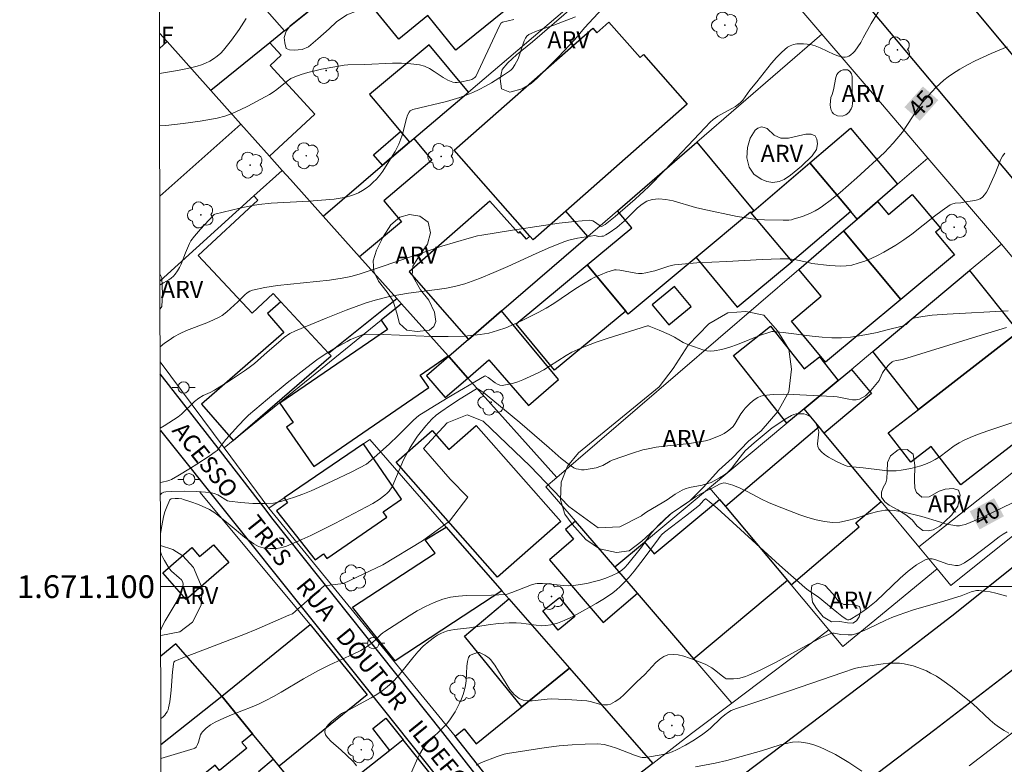
# Model space of a CAD drawing. Units: metres. Extents: x 277809 to 278325, y 1671007 to 1671574.
# Drawn here: x 277814 to 277900, y 1671084 to 1671150 of the extents above; entities that cross this region are included whole.
import ezdxf
from ezdxf.enums import TextEntityAlignment as Align

# ---------------------------------------------------------------- set-up
doc = ezdxf.new("R2010")
doc.units = ezdxf.units.M
doc.header["$MEASUREMENT"] = 0
for name, color, linetype, lineweight in [('Articulação', 7, 'Continuous', 18), ('Edificacoes', 7, 'Continuous', 30), ('Malha_Coordenadas', 7, 'Continuous', 15), ('Muro_Grade', 8, 'Continuous', 20), ('Pavimentacao_Asfaltica_Mfio', 10, 'Continuous', 30), ('Pavimentacao_Nao_Asfaltica_Mfio', 10, 'Continuous', 30), ('Poste', 7, 'Continuous', 9), ('Topon_Curvas_Mestras_Masc', 255, 'Continuous', 9), ('Topon_de_Vias', 7, 'Continuous', 9), ('Topon_Fundacao_Const_Ruinas', 7, 'Continuous', 9)]:
    doc.layers.add(name, color=color, linetype=linetype, lineweight=lineweight)
for name, color, linetype, lineweight, true_color in [('Arvores_Isoladas', 7, 'Continuous', 18, 0x00ff33), ('Curvas_Intermediarias', 7, 'Continuous', 9, 0x783c14), ('Curvas_Mestras', 7, 'Continuous', 20, 0x783c14), ('Topon_Curvas_Mestras', 7, 'Continuous', 9, 0x783c14), ('Topon_Vegetacao', 7, 'Continuous', 9, 0x00ff33), ('Vegetacao', 7, 'Orla8', 9, 0x00ff33)]:
    doc.layers.add(name, color=color, linetype=linetype, lineweight=lineweight, true_color=true_color)
doc.styles.add('Arial', font='arial.ttf', dxfattribs={"height": 1.5})
doc.styles.get("Standard").update_dxf_attribs({"font": 'arial.ttf'})
doc.linetypes.add('Orla8', pattern='A,6,-0.5,["V",Standard,S=1,R=0,X=-0.5,Y=-1],-0.5,6,-0.5,["V",Standard,S=1,R=0,X=-0.5,Y=-1],-0.5', length=14)

# ---------------------------------------------------------------- blocks, each defined once
blk = doc.blocks.new('Arvore')
at = {"layer": 'Arvores_Isoladas'}
blk.add_lwpolyline([(-0.718, 0.493, 0.872324), (-0.722, -0.551, 0.862983), (0.284, -0.827, 0.900105), (0.89, 0.029, 0.863155), (0.262, 0.861, 0.882486)], format="xyb", close=True, dxfattribs=at)
blk.add_circle((0, 0), 0.0286, dxfattribs=at)
blk = doc.blocks.new('Poste')
at = {"layer": 'Poste'}
for points in [[(-0.5, 0), (-1, 0)], [(0.5, 0), (1, 0)]]:
    blk.add_lwpolyline(points, dxfattribs=at)
blk.add_lwpolyline([(0, 0.5, 1), (0, -0.5, 1)], format="xyb", close=True, dxfattribs=at)

msp = doc.modelspace()

# ---------------------------------------------------------------- linework, layer by layer
at = {"layer": 'Articulação', "flags": 128}
msp.add_lwpolyline([(277824.943, 1671566.959), (278307.01, 1671567.919), (278308.101, 1671013.65), (277826.058, 1671012.691), (277824.943, 1671566.959)], close=True, dxfattribs=at)
at = {"layer": 'Curvas_Intermediarias', "flags": 128}
for points, elevation in [([(277825.84, 1671121.045), (277825.841, 1671121.046), (277826.221, 1671121.366), (277826.621, 1671121.656), (277827.032, 1671121.927), (277827.582, 1671122.227), (277828.152, 1671122.487), (277829.933, 1671123.177), (277830.513, 1671123.417), (277831.083, 1671123.687), (277831.293, 1671123.817), (277831.703, 1671124.137), (277832.674, 1671125.008), (277833.274, 1671125.628), (277833.484, 1671125.808), (277833.704, 1671125.948), (277833.954, 1671126.038), (277835.045, 1671126.268), (277836.155, 1671126.438), (277837.286, 1671126.568), (277839.567, 1671126.789), (277840.697, 1671126.919), (277841.817, 1671127.079), (277842.578, 1671127.239), (277843.318, 1671127.449), (277845.249, 1671128.069), (277850.561, 1671129.89), (277852.972, 1671130.6), (277853.702, 1671130.79), (277854.072, 1671130.86), (277856.783, 1671131.31), (277859.504, 1671131.72), (277860.865, 1671131.901), (277862.216, 1671132.051), (277863.566, 1671132.171), (277863.706, 1671132.161), (277863.846, 1671132.111), (277863.986, 1671132.031), (277864.376, 1671131.73), (277864.516, 1671131.65), (277864.596, 1671131.63), (277864.656, 1671131.64), (277864.917, 1671131.8), (277865.807, 1671132.511), (277867.548, 1671134.021), (277868.338, 1671134.742), (277868.728, 1671135.112), (277870.169, 1671136.572), (277873.7, 1671140.304), (277874.15, 1671140.794), (277874.39, 1671141.024), (277874.811, 1671141.314), (277876.051, 1671141.975), (277876.351, 1671142.155), (277876.631, 1671142.355), (277876.821, 1671142.525), (277876.991, 1671142.725), (277877.632, 1671143.585), (277878.232, 1671144.315), (277879.522, 1671145.956), (277879.963, 1671146.466), (277880.433, 1671146.936), (277880.933, 1671147.357), (277881.173, 1671147.497), (277881.443, 1671147.587), (277881.733, 1671147.647), (277882.033, 1671147.667), (277882.343, 1671147.657), (277882.644, 1671147.637), (277882.934, 1671147.597), (277883.354, 1671147.477), (277883.784, 1671147.317), (277885.035, 1671146.726), (277885.445, 1671146.576), (277885.855, 1671146.476), (277886.005, 1671146.476), (277886.165, 1671146.516), (277886.315, 1671146.576), (277886.465, 1671146.666), (277886.735, 1671146.896), (277886.835, 1671147.016), (277887.105, 1671147.387), (277887.355, 1671147.787), (277887.586, 1671148.187), (277888.266, 1671149.447), (277889.116, 1671150.828)], 46), ([(277833.404, 1671149.888), (277832.774, 1671148.917), (277832.114, 1671147.987), (277831.413, 1671147.107), (277831.153, 1671146.826), (277830.853, 1671146.576), (277830.533, 1671146.346), (277830.193, 1671146.146), (277829.833, 1671145.976), (277829.463, 1671145.826), (277829.092, 1671145.706), (277828.242, 1671145.486), (277827.372, 1671145.316), (277826.481, 1671145.166), (277825.791, 1671145.068)], 49), ([(277856.883, 1671149.808), (277855.903, 1671149.558), (277855.813, 1671149.517), (277855.763, 1671149.467), (277855.443, 1671148.807), (277853.552, 1671144.796), (277853.472, 1671144.696), (277853.202, 1671144.536), (277852.992, 1671144.465), (277852.152, 1671144.285), (277851.931, 1671144.265), (277851.731, 1671144.265), (277851.531, 1671144.305), (277851.111, 1671144.475), (277850.701, 1671144.706), (277849.891, 1671145.236), (277849.481, 1671145.486), (277849.05, 1671145.686), (277848.62, 1671145.816), (277847.84, 1671145.916), (277847.04, 1671145.966), (277846.239, 1671145.966), (277843.798, 1671145.856), (277842.328, 1671145.826), (277842.008, 1671145.796), (277840.017, 1671145.426), (277839.417, 1671145.296), (277838.816, 1671145.146), (277838.226, 1671144.976), (277837.656, 1671144.766), (277837.316, 1671144.606), (277836.996, 1671144.395), (277836.085, 1671143.655), (277835.765, 1671143.415), (277835.435, 1671143.215), (277833.524, 1671142.175), (277832.874, 1671141.854), (277832.214, 1671141.564), (277831.533, 1671141.314), (277830.843, 1671141.134), (277829.363, 1671140.864), (277827.872, 1671140.664), (277826.351, 1671140.504), (277825.801, 1671140.46)], 48), ([(277825.829, 1671126.51), (277826.121, 1671126.668), (277826.591, 1671126.939), (277826.812, 1671127.089), (277827.002, 1671127.259), (277827.172, 1671127.439), (277827.372, 1671127.719), (277827.532, 1671128.009), (277827.682, 1671128.329), (277828.072, 1671129.31), (277828.412, 1671130.12), (277828.532, 1671130.35), (277828.862, 1671130.78), (277829.393, 1671131.4), (277830.493, 1671132.601), (277830.583, 1671132.671), (277830.653, 1671132.701), (277832.844, 1671133.241), (277833.944, 1671133.461), (277834.495, 1671133.551), (277835.595, 1671133.661), (277836.695, 1671133.741), (277838.916, 1671133.851), (277840.017, 1671133.921), (277841.107, 1671134.031), (277842.178, 1671134.201), (277842.548, 1671134.301), (277842.908, 1671134.432), (277843.258, 1671134.592), (277843.598, 1671134.782), (277843.928, 1671135.002), (277844.238, 1671135.232), (277844.529, 1671135.482), (277844.829, 1671135.782), (277845.119, 1671136.122), (277845.389, 1671136.482), (277845.639, 1671136.852), (277846.479, 1671138.203), (277846.799, 1671138.863), (277847.06, 1671139.544), (277847.16, 1671139.844), (277847.46, 1671141.114), (277847.57, 1671141.404), (277847.7, 1671141.674), (277847.79, 1671141.764), (277847.9, 1671141.834), (277848.03, 1671141.884), (277850.991, 1671142.605), (277851.571, 1671142.765), (277852.152, 1671142.945), (277852.722, 1671143.145), (277853.282, 1671143.395), (277853.842, 1671143.655), (277854.402, 1671143.945), (277854.943, 1671144.245), (277856.003, 1671144.896), (277856.503, 1671145.246), (277856.653, 1671145.366), (277856.783, 1671145.496), (277856.993, 1671145.816), (277857.264, 1671146.336), (277857.464, 1671146.856), (277857.704, 1671147.657), (277857.804, 1671147.917), (277857.914, 1671148.157), (277858.044, 1671148.327), (277858.214, 1671148.467), (277858.404, 1671148.577), (277858.804, 1671148.747), (277859.434, 1671148.987), (277860.395, 1671149.307), (277862.316, 1671150.028)], 47), ([(277900.01, 1671138.053), (277899.82, 1671137.803), (277899.67, 1671137.533), (277899.54, 1671137.243), (277899.2, 1671136.332), (277898.56, 1671134.892), (277898.41, 1671134.632), (277898.24, 1671134.392), (277898.05, 1671134.191), (277897.85, 1671134.061), (277897.62, 1671133.971), (277897.369, 1671133.911), (277896.559, 1671133.791), (277896.149, 1671133.711), (277895.659, 1671133.661), (277895.359, 1671133.581), (277895.219, 1671133.511), (277894.518, 1671133.031), (277893.848, 1671132.531), (277891.837, 1671130.94), (277891.157, 1671130.44), (277890.447, 1671129.98), (277889.386, 1671129.36), (277888.836, 1671129.079), (277888.286, 1671128.809), (277887.716, 1671128.579), (277887.145, 1671128.389), (277886.565, 1671128.229), (277886.085, 1671128.159), (277885.605, 1671128.139), (277885.105, 1671128.159), (277884.604, 1671128.199), (277883.064, 1671128.359), (277882.764, 1671128.459), (277881.543, 1671128.739), (277881.053, 1671128.779), (277880.273, 1671128.779), (277878.712, 1671128.729), (277875.591, 1671128.549), (277872.97, 1671128.429), (277871.659, 1671128.329), (277871.019, 1671128.249), (277870.719, 1671128.199), (277870.429, 1671128.119), (277869.278, 1671127.739), (277868.988, 1671127.669), (277868.498, 1671127.559), (277868.168, 1671127.509), (277867.848, 1671127.499), (277867.608, 1671127.519), (277866.217, 1671127.799), (277865.887, 1671127.829), (277865.727, 1671127.819), (277865.067, 1671127.609), (277864.496, 1671127.389), (277863.946, 1671127.139), (277863.676, 1671126.989), (277863.006, 1671126.588), (277862.346, 1671126.168), (277860.395, 1671124.848), (277859.725, 1671124.448), (277859.034, 1671124.077), (277857.634, 1671123.377), (277856.913, 1671123.047), (277856.193, 1671122.737), (277855.453, 1671122.477), (277854.713, 1671122.267), (277853.952, 1671122.137), (277852.552, 1671122.007), (277851.141, 1671121.967), (277849.711, 1671121.977), (277845.409, 1671122.147), (277843.978, 1671122.157), (277843.818, 1671122.147), (277843.568, 1671122.097), (277843.078, 1671121.917), (277842.568, 1671121.706), (277842.248, 1671121.536), (277841.077, 1671120.876), (277840.317, 1671120.416), (277839.587, 1671119.916), (277838.716, 1671119.246), (277836.986, 1671117.885), (277835.275, 1671116.474), (277833.604, 1671115.044), (277833.304, 1671114.764), (277832.724, 1671114.164), (277831.613, 1671112.913), (277830.973, 1671112.113), (277830.833, 1671111.963), (277830.683, 1671111.833), (277830.153, 1671111.462), (277829.072, 1671110.742), (277828.512, 1671110.402), (277827.392, 1671109.732), (277826.832, 1671109.412), (277826.681, 1671109.342), (277826.521, 1671109.292), (277826.021, 1671109.172), (277825.864, 1671109.116)], 44), ([(277825.866, 1671108.085), (277825.991, 1671108.201), (277826.161, 1671108.291), (277826.331, 1671108.331), (277826.872, 1671108.361), (277827.952, 1671108.381), (277829.032, 1671108.351), (277830.233, 1671108.281), (277830.573, 1671108.191), (277830.893, 1671108.061), (277831.043, 1671107.981), (277831.603, 1671107.611), (277831.743, 1671107.541), (277831.904, 1671107.501), (277832.934, 1671107.381), (277833.974, 1671107.311), (277835.025, 1671107.301), (277835.795, 1671107.341), (277836.045, 1671107.381), (277836.535, 1671107.501), (277837.626, 1671107.861), (277838.356, 1671108.131), (277839.086, 1671108.421), (277840.957, 1671109.262), (277842.678, 1671110.092), (277843.948, 1671110.762), (277844.348, 1671111.082), (277845.989, 1671112.543), (277846.709, 1671113.233), (277848.09, 1671114.624), (277848.56, 1671115.014), (277849.551, 1671115.634), (277851.131, 1671116.594), (277854.322, 1671118.485), (277854.372, 1671118.505), (277854.432, 1671118.495), (277854.633, 1671118.375), (277855.253, 1671117.905), (277855.453, 1671117.785), (277855.663, 1671117.695), (277855.883, 1671117.675), (277856.323, 1671117.735), (277856.773, 1671117.835), (277857.234, 1671117.985), (277857.694, 1671118.165), (277859.024, 1671118.775), (277859.534, 1671119.045), (277860.035, 1671119.346), (277861.495, 1671120.296), (277861.995, 1671120.576), (277862.506, 1671120.826), (277863.356, 1671121.176), (277864.226, 1671121.486), (277865.097, 1671121.787), (277868.648, 1671122.897), (277868.718, 1671122.897), (277868.788, 1671122.877), (277869.668, 1671122.517), (277870.529, 1671122.137), (277871.009, 1671121.907), (277871.779, 1671121.436), (277872.179, 1671121.256), (277873.16, 1671120.896), (277873.49, 1671120.786), (277873.83, 1671120.716), (277874.16, 1671120.686), (277874.48, 1671120.706), (277875.171, 1671120.836), (277875.851, 1671121.036), (277876.531, 1671121.276), (277878.562, 1671122.067), (277879.302, 1671122.327), (277879.552, 1671122.397), (277879.682, 1671122.397), (277880.543, 1671122.327), (277883.104, 1671121.987), (277883.964, 1671121.907), (277884.814, 1671121.857), (277885.665, 1671121.857), (277886.455, 1671121.917), (277887.235, 1671122.017), (277888.026, 1671122.157), (277888.806, 1671122.327), (277889.576, 1671122.507), (277891.107, 1671122.907), (277891.227, 1671122.947), (277891.337, 1671123.017), (277891.727, 1671123.397), (277891.957, 1671123.587), (277892.798, 1671123.727), (277893.618, 1671123.837), (277894.948, 1671123.927), (277900.291, 1671124.207)], 43), ([(277825.873, 1671104.664), (277825.981, 1671105.34), (277826.141, 1671106.14), (277826.261, 1671106.571), (277826.421, 1671107.001), (277826.691, 1671107.621), (277826.722, 1671107.661), (277826.802, 1671107.711), (277827.152, 1671107.731), (277827.442, 1671107.731), (277827.742, 1671107.701), (277827.882, 1671107.661), (277828.542, 1671107.451), (277829.212, 1671107.211), (277829.853, 1671106.921), (277830.163, 1671106.771), (277830.633, 1671106.48), (277831.083, 1671106.14), (277831.994, 1671105.41), (277833.244, 1671104.34), (277834.074, 1671103.759), (277834.465, 1671103.539), (277834.675, 1671103.459), (277834.875, 1671103.409), (277835.465, 1671103.339), (277835.765, 1671103.339), (277836.065, 1671103.359), (277836.365, 1671103.399), (277836.655, 1671103.469), (277836.936, 1671103.559), (277838.006, 1671104.02), (277839.076, 1671104.5), (277841.187, 1671105.56), (277844.519, 1671107.301), (277845.069, 1671107.641), (277845.579, 1671108.031), (277845.769, 1671108.201), (277845.939, 1671108.391), (277846.209, 1671108.751), (277847.22, 1671111.122), (277847.4, 1671111.502), (277847.8, 1671112.223), (277848, 1671112.553), (277848.44, 1671113.203), (277849.16, 1671114.134), (277849.691, 1671114.694), (277850.081, 1671115.044), (277850.491, 1671115.364), (277851.321, 1671115.944), (277852.172, 1671116.504), (277853.472, 1671117.295), (277853.612, 1671117.355), (277853.712, 1671117.365), (277853.792, 1671117.345), (277854.222, 1671117.035), (277855.053, 1671116.374), (277857.414, 1671114.424), (277859.995, 1671112.203), (277861.045, 1671111.252), (277861.785, 1671110.692), (277862.176, 1671110.442), (277862.376, 1671110.352), (277862.586, 1671110.302), (277862.826, 1671110.272), (277863.086, 1671110.272), (277863.596, 1671110.332), (277864.116, 1671110.442), (277864.536, 1671110.572), (277864.707, 1671110.642), (277865.357, 1671111.022), (277865.527, 1671111.092), (277867.328, 1671111.733), (277868.238, 1671112.003), (277868.698, 1671112.113), (277869.408, 1671112.233), (277870.129, 1671112.333), (277872.31, 1671112.563), (277873.02, 1671112.673), (277873.73, 1671112.813), (277874.06, 1671112.903), (277874.73, 1671113.143), (277875.061, 1671113.293), (277875.371, 1671113.453), (277875.661, 1671113.643), (277875.931, 1671113.843), (277876.151, 1671114.063), (277876.341, 1671114.314), (277876.841, 1671115.164), (277877.021, 1671115.444), (277877.221, 1671115.684), (277877.632, 1671116.084), (277877.852, 1671116.284), (277878.082, 1671116.464), (277878.322, 1671116.614), (277878.572, 1671116.725), (277878.832, 1671116.785), (277879.682, 1671116.865), (277880.543, 1671116.895), (277881.413, 1671116.885), (277884.945, 1671116.695), (277885.275, 1671116.655), (277886.305, 1671116.454), (277886.635, 1671116.414), (277886.955, 1671116.414), (277887.245, 1671116.474), (277887.516, 1671116.594), (277887.776, 1671116.765), (277888.016, 1671116.985), (277888.246, 1671117.225), (277888.976, 1671118.105), (277889.046, 1671118.235), (277889.276, 1671118.775), (277889.546, 1671119.165), (277889.876, 1671119.536), (277890.127, 1671119.736), (277890.237, 1671119.796), (277890.497, 1671119.856), (277891.027, 1671119.946), (277897.549, 1671121.977), (277900.171, 1671122.747)], 42), ([(277825.905, 1671088.435), (277825.961, 1671088.463), (277826.101, 1671088.573), (277826.241, 1671088.703), (277826.351, 1671088.864), (277826.451, 1671089.024), (277826.531, 1671089.194), (277826.581, 1671089.374), (277826.691, 1671089.874), (277826.762, 1671090.394), (277826.812, 1671090.924), (277826.922, 1671092.535), (277827.002, 1671093.185), (277827.042, 1671093.365), (277827.122, 1671093.445), (277827.972, 1671093.805), (277828.832, 1671094.146), (277832.334, 1671095.466), (277833.194, 1671095.806), (277834.325, 1671096.276), (277837.136, 1671097.507), (277837.456, 1671097.617), (277838.256, 1671098.317), (277840.247, 1671100.058), (277841.938, 1671100.268), (277845.379, 1671101.909), (277848.87, 1671104.01), (277851.261, 1671105.75), (277852.852, 1671107.851), (277851.301, 1671109.442), (277848.96, 1671112.133), (277851.051, 1671114.374), (277852.792, 1671115.074), (277854.192, 1671114.524), (277858.334, 1671110.592), (277861.725, 1671107.051), (277864.316, 1671105.16), (277866.207, 1671105.26), (277868.098, 1671106.22), (277868.168, 1671106.28), (277868.588, 1671106.561), (277869.929, 1671107.351), (277870.359, 1671107.631), (277871.049, 1671108.121), (277871.679, 1671108.481), (277871.949, 1671108.601), (277872.31, 1671108.711), (277873.42, 1671108.911), (277873.92, 1671109.052), (277874.21, 1671109.152), (277874.48, 1671109.282), (277874.961, 1671109.542), (277875.301, 1671109.762), (277875.621, 1671110.002), (277875.771, 1671110.132), (277876.031, 1671110.412), (277876.271, 1671110.712), (277876.971, 1671111.623), (277877.221, 1671111.913), (277877.492, 1671112.183), (277878.002, 1671112.623), (277879.052, 1671113.513), (277879.592, 1671113.933), (277880.153, 1671114.324), (277880.713, 1671114.694), (277881.283, 1671115.024), (277881.473, 1671115.114), (277881.683, 1671115.164), (277881.913, 1671115.184), (277882.143, 1671115.184), (277882.363, 1671115.164), (277882.574, 1671115.114), (277882.754, 1671115.034), (277882.914, 1671114.934), (277883.074, 1671114.794), (277883.224, 1671114.624), (277883.354, 1671114.434), (277883.464, 1671114.244), (277883.634, 1671113.833), (277883.674, 1671113.603), (277883.664, 1671113.343), (277883.584, 1671112.803), (277883.564, 1671112.543), (277883.584, 1671112.313), (277883.674, 1671112.113), (277883.904, 1671111.843), (277884.184, 1671111.603), (277884.514, 1671111.382), (277884.864, 1671111.182), (277885.225, 1671110.992), (277885.945, 1671110.662), (277886.165, 1671110.592), (277886.625, 1671110.512), (277887.566, 1671110.442), (277889.226, 1671110.222), (277889.636, 1671110.182), (277890.057, 1671110.172), (277890.467, 1671110.182), (277890.897, 1671110.232), (277891.767, 1671110.382), (277892.207, 1671110.482), (277892.628, 1671110.612), (277893.048, 1671110.762), (277893.448, 1671110.922), (277893.898, 1671111.162), (277894.328, 1671111.432), (277895.569, 1671112.353), (277895.999, 1671112.633), (277896.449, 1671112.873), (277897.179, 1671113.193), (277897.93, 1671113.483), (277898.69, 1671113.743), (277900.991, 1671114.504)], 41), ([(277900.231, 1671104.81), (277899.87, 1671104.62), (277899.51, 1671104.38), (277898.59, 1671103.629), (277897.119, 1671102.529), (277896.459, 1671102.099), (277896.119, 1671101.909), (277896.019, 1671101.879), (277895.919, 1671101.859), (277895.689, 1671101.859), (277895.349, 1671101.909), (277895.008, 1671101.989), (277893.958, 1671102.359), (277893.628, 1671102.439), (277893.308, 1671102.449), (277893.018, 1671102.359), (277892.257, 1671101.909), (277891.527, 1671101.358), (277890.817, 1671100.738), (277888.716, 1671098.737), (277887.986, 1671098.127), (277887.556, 1671097.807), (277887.105, 1671097.517), (277886.425, 1671097.117), (277886.315, 1671097.087), (277886.205, 1671097.097), (277886.075, 1671097.157), (277885.705, 1671097.397), (277885.255, 1671097.747), (277883.614, 1671099.108), (277882.774, 1671099.668), (277882.454, 1671099.918), (277880.233, 1671101.899), (277874.74, 1671106.901), (277874.04, 1671107.491), (277873.75, 1671107.701), (277873.72, 1671107.701), (277873.62, 1671107.631), (277873.33, 1671107.291), (277873.2, 1671107.161), (277871.979, 1671106.19), (277870.139, 1671104.79), (277869.899, 1671104.58), (277869.759, 1671104.41), (277869.608, 1671104.19), (277868.328, 1671102.489), (277867.468, 1671101.368), (277867.017, 1671100.828), (277866.537, 1671100.308), (277866.237, 1671100.008), (277865.917, 1671099.728), (277865.577, 1671099.458), (277864.867, 1671098.968), (277864.136, 1671098.517), (277862.466, 1671097.577), (277861.895, 1671097.287), (277861.315, 1671097.027), (277860.725, 1671096.807), (277860.135, 1671096.637), (277859.715, 1671096.577), (277859.294, 1671096.567), (277858.864, 1671096.607), (277857.544, 1671096.797), (277857.104, 1671096.827), (277856.483, 1671096.817), (277855.543, 1671096.757), (277854.643, 1671096.657), (277853.002, 1671096.386), (277851.691, 1671096.236), (277851.371, 1671096.186), (277851.061, 1671096.116), (277850.761, 1671096.016), (277850.481, 1671095.886), (277850.201, 1671095.736), (277849.931, 1671095.566), (277849.42, 1671095.186), (277848.94, 1671094.766), (277848.47, 1671094.276), (277848.03, 1671093.755), (277846.729, 1671092.155), (277846.269, 1671091.655), (277845.779, 1671091.194), (277845.339, 1671090.854), (277844.869, 1671090.534), (277844.378, 1671090.244), (277842.388, 1671089.144), (277841.757, 1671088.864), (277840.897, 1671088.153), (277840.647, 1671087.933), (277840.447, 1671087.703), (277840.317, 1671087.473), (277840.287, 1671087.253), (277840.367, 1671086.983), (277840.557, 1671086.713), (277840.817, 1671086.443), (277841.747, 1671085.642), (277842.198, 1671085.192), (277842.778, 1671084.652), (277842.948, 1671084.462), (277843.088, 1671084.272)], 39), ([(277825.89, 1671096.21), (277826.001, 1671096.457), (277826.281, 1671096.997), (277827.242, 1671098.617), (277827.522, 1671099.158), (277827.732, 1671099.678), (277827.852, 1671100.198), (277827.832, 1671100.408), (277827.702, 1671100.608), (277827.522, 1671100.788), (277826.842, 1671101.358), (277826.661, 1671101.569), (277826.511, 1671101.799), (277826.211, 1671102.289), (277826.071, 1671102.549), (277825.961, 1671102.799), (277825.876, 1671103.055)], 42), ([(277847.63, 1671083.051), (277848.35, 1671084.722), (277848.61, 1671085.262), (277848.92, 1671085.772), (277849.21, 1671086.162), (277849.541, 1671086.533), (277850.631, 1671087.573), (277850.971, 1671087.933), (277851.281, 1671088.313), (277851.731, 1671089.014), (277852.122, 1671089.764), (277852.292, 1671090.154), (277852.442, 1671090.544), (277852.572, 1671090.934), (277852.662, 1671091.335), (277852.712, 1671091.745), (277852.772, 1671093.015), (277852.822, 1671093.415), (277852.912, 1671093.785), (277852.962, 1671093.876), (277853.042, 1671093.956), (277853.142, 1671094.016), (277853.702, 1671094.206), (277853.802, 1671094.216), (277853.892, 1671094.216), (277854.362, 1671093.986), (277854.623, 1671093.815), (277854.743, 1671093.715), (277854.853, 1671093.605), (277855.223, 1671093.115), (277855.563, 1671092.585), (277856.213, 1671091.485), (277856.553, 1671090.974), (277856.933, 1671090.534), (277857.364, 1671090.184), (277857.704, 1671090.034), (277858.084, 1671089.974), (277858.504, 1671089.984), (277859.825, 1671090.134), (277860.245, 1671090.144), (277861.995, 1671090.064), (277863.296, 1671089.964), (277863.596, 1671089.914), (277864.526, 1671089.664), (277864.827, 1671089.614), (277865.117, 1671089.614), (277865.377, 1671089.684), (277865.797, 1671089.904), (277866.197, 1671090.184), (277866.577, 1671090.524), (277867.698, 1671091.635), (277868.408, 1671092.295), (277869.378, 1671093.345), (277869.708, 1671093.645), (277870.059, 1671093.876), (277870.429, 1671094.006), (277870.879, 1671094.046), (277871.339, 1671094.006), (277871.829, 1671093.896), (277872.33, 1671093.735), (277872.82, 1671093.545), (277873.76, 1671093.155), (277874.02, 1671093.025), (277874.27, 1671092.875), (277874.51, 1671092.695), (277875.211, 1671092.135), (277875.451, 1671091.965), (277875.551, 1671091.915), (277875.641, 1671091.895), (277876.191, 1671091.905), (277876.561, 1671091.925), (277876.741, 1671091.955), (277877.231, 1671092.105), (277877.542, 1671092.215), (277878.462, 1671092.635), (277879.883, 1671093.355), (277883.114, 1671095.116), (277883.924, 1671095.526), (277884.744, 1671095.896), (277884.884, 1671095.926), (277885.025, 1671095.926), (277885.615, 1671095.796), (277886.265, 1671095.766), (277886.595, 1671095.776), (277886.915, 1671095.846), (277887.456, 1671096.056), (277887.986, 1671096.296), (277889.566, 1671097.047), (277890.097, 1671097.287), (277890.637, 1671097.507), (277891.997, 1671097.957), (277894.738, 1671098.767), (277896.179, 1671099.208), (277897.069, 1671099.548), (277897.289, 1671099.618), (277897.519, 1671099.668), (277897.74, 1671099.668), (277898.23, 1671099.618), (277898.72, 1671099.538), (277899.21, 1671099.428), (277900.191, 1671099.158)], 38), ([(277853.592, 1671084.322), (277854.062, 1671084.562), (277855.423, 1671085.102), (277856.043, 1671085.292), (277856.353, 1671085.352), (277859.745, 1671085.872), (277860.885, 1671086.022), (277862.025, 1671086.122), (277863.156, 1671086.182), (277864.276, 1671086.192), (277864.827, 1671086.132), (277865.367, 1671086.002), (277865.897, 1671085.832), (277867.498, 1671085.202), (277868.028, 1671085.032), (277868.158, 1671085.002), (277868.348, 1671084.992), (277868.478, 1671085.002), (277869.488, 1671085.162), (277870.149, 1671085.302), (277870.469, 1671085.392), (277870.789, 1671085.512), (277871.189, 1671085.682), (277871.979, 1671086.092), (277872.75, 1671086.543), (277873.49, 1671087.043), (277873.83, 1671087.303), (277874.16, 1671087.583), (277875.091, 1671088.473), (277875.421, 1671088.743), (277875.761, 1671088.994), (277875.981, 1671089.124), (277876.211, 1671089.224), (277876.461, 1671089.314), (277877.452, 1671089.624), (277881.093, 1671090.854), (277885.795, 1671092.465), (277886.825, 1671092.805), (277887.185, 1671092.905), (277889.336, 1671093.235), (277889.816, 1671093.275), (277890.287, 1671093.295), (277890.757, 1671093.275), (277891.167, 1671093.225), (277891.567, 1671093.145), (277891.967, 1671093.045), (277892.367, 1671092.915), (277892.758, 1671092.765), (277893.138, 1671092.605), (277893.498, 1671092.415), (277893.998, 1671092.135), (277894.478, 1671091.825), (277895.409, 1671091.144), (277896.759, 1671090.074), (277897.169, 1671089.734), (277898.73, 1671088.273), (277899.13, 1671087.933), (277899.55, 1671087.623), (277899.95, 1671087.373), (277900.361, 1671087.133)], 37), ([(277887.456, 1671083.792), (277886.315, 1671084.562), (277885.735, 1671084.922), (277885.135, 1671085.252), (277884.244, 1671085.702), (277883.784, 1671085.902), (277883.324, 1671086.082), (277882.844, 1671086.222), (277882.373, 1671086.323), (277881.903, 1671086.363), (277881.363, 1671086.333), (277880.823, 1671086.242), (277880.283, 1671086.102), (277878.652, 1671085.572), (277875.601, 1671084.742), (277874.59, 1671084.512), (277872.84, 1671084.182)], 36)]:
    msp.add_lwpolyline(points, dxfattribs=dict(at, elevation=elevation))
at = {"layer": 'Curvas_Mestras', "flags": 128}
for points, elevation in [([(277900.231, 1671147.397), (277898.82, 1671146.806), (277897.419, 1671146.156), (277896.729, 1671145.806), (277896.069, 1671145.426), (277895.419, 1671145.036), (277895.028, 1671144.766), (277894.658, 1671144.465), (277894.298, 1671144.145), (277893.958, 1671143.815), (277893.298, 1671143.115), (277892.758, 1671142.495), (277892.337, 1671141.924), (277891.037, 1671139.914), (277890.217, 1671138.933), (277889.456, 1671138.113), (277887.025, 1671135.882), (277885.545, 1671134.602), (277884.784, 1671133.991), (277884.014, 1671133.411), (277883.694, 1671133.191), (277883.344, 1671132.991), (277882.994, 1671132.811), (277882.253, 1671132.511), (277881.513, 1671132.281), (277881.273, 1671132.221), (277881.033, 1671132.191), (277880.543, 1671132.191), (277878.902, 1671132.221), (277878.012, 1671132.271), (277877.111, 1671132.401), (277876.501, 1671132.511), (277873.48, 1671133.131), (277872.84, 1671133.281), (277870.889, 1671133.861), (277870.249, 1671133.991), (277869.628, 1671134.051), (277869.038, 1671134.001), (277868.588, 1671133.841), (277868.168, 1671133.591), (277867.758, 1671133.251), (277866.577, 1671132.081), (277866.177, 1671131.73), (277865.937, 1671131.53), (277865.277, 1671131.08), (277864.967, 1671130.89), (277864.757, 1671130.78), (277864.626, 1671130.76), (277864.366, 1671130.75), (277864.116, 1671130.81), (277864.016, 1671130.82), (277862.486, 1671130.6), (277862.105, 1671130.52), (277861.725, 1671130.43), (277861.365, 1671130.31), (277860.105, 1671129.81), (277858.854, 1671129.259), (277856.383, 1671128.119), (277855.133, 1671127.569), (277853.882, 1671127.049), (277852.602, 1671126.598), (277851.801, 1671126.378), (277850.981, 1671126.208), (277850.151, 1671126.088), (277847.64, 1671125.768), (277846.809, 1671125.628), (277845.979, 1671125.468), (277844.729, 1671125.168), (277843.918, 1671124.918), (277842.168, 1671124.278), (277840.427, 1671123.587), (277837.716, 1671122.467), (277837.226, 1671122.217), (277836.735, 1671121.867), (277836.235, 1671121.446), (277835.235, 1671120.586), (277834.124, 1671119.606), (277833.654, 1671119.236), (277833.234, 1671118.935), (277831.934, 1671118.075), (277830.603, 1671117.255), (277830.223, 1671117.055), (277829.623, 1671116.775), (277829.233, 1671116.554), (277828.842, 1671116.244), (277827.702, 1671115.144), (277827.422, 1671114.914), (277826.201, 1671114.124), (277825.854, 1671113.908)], 45), ([(277825.912, 1671084.918), (277828.812, 1671085.792), (277828.882, 1671085.822), (277828.992, 1671085.922), (277829.112, 1671086.132), (277829.212, 1671086.353), (277829.393, 1671086.993), (277829.463, 1671087.143), (277829.543, 1671087.263), (277829.883, 1671087.583), (277830.263, 1671087.863), (277830.683, 1671088.103), (277831.483, 1671088.483), (277832.094, 1671088.733), (277833.924, 1671089.454), (277834.525, 1671089.714), (277835.115, 1671089.994), (277835.785, 1671090.344), (277836.455, 1671090.724), (277838.416, 1671091.895), (277839.737, 1671092.645), (277840.747, 1671093.145), (277842.778, 1671094.076), (277843.448, 1671094.406), (277843.918, 1671094.686), (277844.378, 1671095.006), (277844.719, 1671095.306), (277845.209, 1671095.796), (277845.389, 1671095.946), (277845.579, 1671096.076), (277847.7, 1671097.427), (277848.42, 1671097.867), (277849.15, 1671098.267), (277849.891, 1671098.617), (277850.661, 1671098.897), (277851.341, 1671099.068), (277852.042, 1671099.168), (277852.752, 1671099.218), (277854.943, 1671099.258), (277856.213, 1671099.318), (277856.733, 1671099.488), (277858.454, 1671100.158), (277858.784, 1671100.258), (277858.954, 1671100.278), (277859.404, 1671100.278), (277859.865, 1671100.238), (277861.255, 1671100.088), (277861.705, 1671100.068), (277862.156, 1671100.108), (277862.726, 1671100.188), (277863.296, 1671100.288), (277863.866, 1671100.418), (277864.436, 1671100.578), (277864.987, 1671100.758), (277865.517, 1671100.968), (277866.017, 1671101.218), (277866.347, 1671101.428), (277866.637, 1671101.689), (277866.917, 1671101.989), (277868.108, 1671103.469), (277868.678, 1671104.32), (277868.978, 1671104.73), (277869.628, 1671105.43), (277870.089, 1671105.88), (277870.569, 1671106.31), (277870.919, 1671106.581), (277871.859, 1671107.191), (277872.86, 1671107.901), (277873.65, 1671108.321), (277874.37, 1671108.671), (277874.951, 1671109.001), (277875.141, 1671109.072), (277875.331, 1671109.112), (277875.521, 1671109.092), (277876.141, 1671108.901), (277876.771, 1671108.641), (277877.382, 1671108.341), (277878.632, 1671107.691), (277879.262, 1671107.391), (277879.893, 1671107.131), (277882.013, 1671106.31), (277882.724, 1671106.06), (277883.444, 1671105.86), (277884.164, 1671105.71), (277884.884, 1671105.64), (277885.535, 1671105.67), (277886.195, 1671105.8), (277886.855, 1671105.99), (277888.176, 1671106.42), (277888.846, 1671106.601), (277889.506, 1671106.711), (277889.896, 1671106.721), (277890.287, 1671106.691), (277890.677, 1671106.631), (277891.067, 1671106.561), (277892.738, 1671106.16), (277894.268, 1671105.68), (277894.768, 1671105.53), (277895.279, 1671105.42), (277895.779, 1671105.35), (277896.029, 1671105.35), (277896.269, 1671105.39), (277896.519, 1671105.45), (277896.759, 1671105.54), (277898.07, 1671106.11), (277901.541, 1671107.771)], 40)]:
    msp.add_lwpolyline(points, dxfattribs=dict(at, elevation=elevation))
at = {"layer": 'Edificacoes', "flags": 128}
for points in [[(277854.887, 1671163.374), (277858.833, 1671166.55), (277862.19, 1671162.404), (277860.23, 1671160.818), (277863.436, 1671156.86), (277860.885, 1671154.8), (277861.055, 1671154.589), (277851.811, 1671147.107), (277849.358, 1671150.144), (277846.787, 1671148.062), (277842.476, 1671153.385), (277845.328, 1671155.68), (277848.303, 1671158.074), (277848.97, 1671157.251), (277854.727, 1671161.913), (277854.074, 1671162.72)], [(277861.462, 1671132.967), (277858.597, 1671130.444), (277858.304, 1671130.77), (277851.661, 1671138.321), (277863.829, 1671149.035), (277864.188, 1671148.627), (277865.241, 1671149.554), (277867.977, 1671146.446), (277868.278, 1671146.711), (277872.118, 1671142.35)], [(277835.435, 1671137.801), (277839.432, 1671141.481), (277835.486, 1671145.767), (277836.475, 1671146.678), (277835.483, 1671147.756), (277830.278, 1671143.566), (277832.928, 1671140.604)], [(277848.121, 1671139.339), (277852.919, 1671143.428), (277849.46, 1671147.58), (277844.231, 1671143.223), (277845.66, 1671141.507), (277846.944, 1671139.966), (277847.738, 1671139.013)], [(277845.376, 1671137), (277844.582, 1671137.914), (277846.944, 1671139.966), (277847.738, 1671139.013)], [(277888.841, 1671133.824), (277887.041, 1671132.274), (277886.485, 1671132.941), (277882.874, 1671137.223), (277886.465, 1671140.244), (277890.599, 1671135.337)], [(277845.376, 1671137), (277847.738, 1671139.013), (277848.121, 1671139.339), (277849.709, 1671137.449), (277845.473, 1671133.889), (277847.03, 1671132.036), (277843.355, 1671128.947), (277840.142, 1671132.539)], [(277872.954, 1671139.018), (277877.962, 1671133), (277877.742, 1671132.811), (277877.692, 1671132.871), (277872.9, 1671128.889), (277866.929, 1671123.932), (277866.723, 1671124.18), (277863.338, 1671128.258), (277867.254, 1671131.508), (277866.006, 1671133.011)], [(277846.616, 1671125.301), (277843.355, 1671128.947), (277840.142, 1671132.539), (277837.274, 1671135.745), (277836.561, 1671136.542), (277834.075, 1671134.301), (277834.405, 1671133.947), (277829.187, 1671129.072), (277833.905, 1671124.022), (277835.75, 1671125.746), (277836.433, 1671125.011), (277840.611, 1671120.515)], [(277877.742, 1671132.811), (277877.962, 1671133), (277882.874, 1671137.223), (277886.485, 1671132.941), (277881.343, 1671128.549)], [(277861.462, 1671132.967), (277858.597, 1671130.444), (277858.304, 1671130.77), (277858.014, 1671130.52), (277857.434, 1671131.17), (277857.294, 1671131.05), (277854.803, 1671133.851), (277847.719, 1671127.655), (277852.922, 1671121.7), (277855.826, 1671124.21), (277863.395, 1671130.754)], [(277887.041, 1671132.274), (277888.841, 1671133.824), (277889.786, 1671132.689), (277891.889, 1671134.441), (277894.351, 1671131.485), (277893.922, 1671131.128), (277895.588, 1671129.126), (277890.885, 1671125.21), (277885.853, 1671131.252)], [(277877.692, 1671132.871), (277872.9, 1671128.889), (277876.511, 1671124.528), (277881.343, 1671128.549), (277877.742, 1671132.811)], [(277885.853, 1671131.252), (277890.885, 1671125.21), (277884.276, 1671119.707), (277881.267, 1671123.32), (277883.878, 1671125.495), (277881.91, 1671127.858)], [(277863.338, 1671128.258), (277866.723, 1671124.18), (277860.479, 1671118.996), (277857.094, 1671123.074)], [(277896.923, 1671127.748), (277901.221, 1671122.377), (277892.422, 1671115.566), (277888.43, 1671120.66)], [(277870.509, 1671122.977), (277872.47, 1671124.598), (277871.009, 1671126.368), (277869.048, 1671124.748)], [(277840.611, 1671120.515), (277836.433, 1671125.011), (277835.26, 1671123.991), (277836.711, 1671122.321), (277829.46, 1671116.018), (277832.236, 1671112.824), (277840.857, 1671120.256)], [(277847.035, 1671124.833), (277845.254, 1671123.388), (277845.8, 1671122.592), (277836.358, 1671116.109), (277837.524, 1671114.411), (277836.943, 1671114.012), (277839.324, 1671110.544), (277849.421, 1671117.477), (277848.672, 1671118.569), (277851.129, 1671120.256)], [(277852.922, 1671121.7), (277851.183, 1671120.196), (277852.861, 1671118.32), (277854.71, 1671119.917), (277858.184, 1671115.894), (277860.831, 1671118.18), (277855.826, 1671124.21)], [(277882.383, 1671115.613), (277880.879, 1671114.359), (277876.19, 1671120.309), (277879.442, 1671122.872), (277882.393, 1671119.129), (277883.727, 1671120.178), (277885.364, 1671118.101)], [(277901.221, 1671122.377), (277901.386, 1671122.512), (277903.191, 1671120.178), (277903.755, 1671120.614), (277906.562, 1671116.984), (277896.149, 1671108.933), (277893.546, 1671112.298), (277891.761, 1671110.918), (277889.759, 1671113.507), (277892.422, 1671115.566)], [(277851.183, 1671120.196), (277849.227, 1671118.505), (277850.87, 1671116.602), (277852.861, 1671118.32)], [(277882.383, 1671115.613), (277885.364, 1671118.101), (277886.534, 1671119.078), (277888.31, 1671116.95), (277884.159, 1671113.485), (277883.695, 1671114.035)], [(277855.462, 1671100.829), (277846.555, 1671110.944), (277849.711, 1671113.723), (277851.191, 1671112.042), (277853.587, 1671114.153), (277861.014, 1671105.718)], [(277880.917, 1671100.548), (277881.246, 1671100.156), (277887.225, 1671105.245), (277886.926, 1671105.595), (277889.143, 1671107.483), (277884.159, 1671113.485), (277883.695, 1671114.035), (277875.472, 1671107.035)], [(277836.726, 1671107.798), (277837.036, 1671107.347), (277836.048, 1671106.669), (277839.453, 1671102.365), (277840.189, 1671102.87), (277840.463, 1671102.471), (277845.757, 1671106.103), (277845.431, 1671106.578), (277847.036, 1671107.679), (277843.697, 1671112.545)], [(277868.356, 1671103.907), (277869.221, 1671102.874), (277874.947, 1671107.661), (277875.472, 1671107.035), (277880.917, 1671100.548), (277872.694, 1671093.673), (277867.744, 1671099.429), (277865.758, 1671101.739)], [(277862.298, 1671105.762), (277861.425, 1671105.012), (277862.142, 1671104.178), (277860.025, 1671102.357), (277864.754, 1671096.858), (277867.744, 1671099.429), (277865.758, 1671101.739)], [(277850.958, 1671105.227), (277855.846, 1671099.637), (277851.597, 1671096.851), (277846.471, 1671093.492), (277842.742, 1671098.207), (277849.983, 1671102.954), (277849.111, 1671104.109)], [(277831.875, 1671102.117), (277828.127, 1671098.868), (277826.083, 1671101.227), (277828.621, 1671103.427), (277829.306, 1671102.636), (277830.516, 1671103.685)], [(277861.789, 1671092.841), (277857.598, 1671089.445), (277852.572, 1671095.646), (277856.456, 1671098.94)], [(277860.794, 1671096.185), (277859.429, 1671097.88), (277860.895, 1671099.061), (277862.26, 1671097.366)], [(277836.294, 1671084.234), (277835.786, 1671084.854), (277833.959, 1671087.082), (277831.243, 1671090.394), (277839.026, 1671096.677), (277844.008, 1671090.504), (277836.294, 1671084.234)], [(277869.105, 1671084.474), (277859.466, 1671077.064), (277851.736, 1671086.872), (277852.532, 1671087.518), (277853.597, 1671086.203), (277857.598, 1671089.445), (277861.789, 1671092.841)], [(277846.019, 1671085.622), (277844.509, 1671087.533), (277845.659, 1671088.443), (277847.19, 1671086.543)], [(277846.954, 1671071.528), (277850.09, 1671074.054), (277854.422, 1671077.549), (277847.19, 1671086.543), (277846.019, 1671085.622), (277839.647, 1671080.6)], [(277836.986, 1671083.391), (277836.294, 1671084.234), (277835.786, 1671084.854), (277834.465, 1671083.752), (277835.595, 1671082.321), (277836.986, 1671083.391)]]:
    msp.add_lwpolyline(points, close=True, dxfattribs=at)
for points in [[(277831.501, 1671154.798), (277836.766, 1671148.789), (277835.483, 1671147.756), (277830.278, 1671143.566), (277826.445, 1671147.851), (277825.784, 1671148.59)], [(277825.784, 1671148.59), (277826.445, 1671147.851), (277825.787, 1671147.248)], [(277825.787, 1671147.248), (277826.445, 1671147.851), (277830.278, 1671143.566)], [(277830.278, 1671143.566), (277832.928, 1671140.604), (277825.813, 1671134.272)], [(277825.91, 1671086.13), (277831.243, 1671090.394), (277827.204, 1671094.98), (277825.894, 1671093.904)], [(277825.91, 1671086.13), (277831.243, 1671090.394), (277833.959, 1671087.082), (277833.024, 1671086.32), (277833.436, 1671085.81), (277831.039, 1671083.873), (277830.678, 1671084.32), (277826.261, 1671080.76), (277825.92, 1671081.188)]]:
    msp.add_lwpolyline(points, dxfattribs=at)
at = {"layer": 'Malha_Coordenadas', "flags": 128}
for points in [[(277825.882, 1671100), (277829.882, 1671100)], [(277904, 1671100), (277896, 1671100)]]:
    msp.add_lwpolyline(points, dxfattribs=at)
at = {"layer": 'Muro_Grade', "flags": 128}
for points in [[(277864.584, 1671171.179), (277860.16, 1671167.618), (277858.833, 1671166.55), (277854.887, 1671163.374), (277854.074, 1671162.72), (277851.552, 1671160.689), (277848.303, 1671158.074), (277845.328, 1671155.68), (277842.476, 1671153.385), (277839.938, 1671151.342), (277836.766, 1671148.789), (277835.483, 1671147.756), (277830.278, 1671143.566)], [(277873.389, 1671160.873), (277852.919, 1671143.428), (277848.121, 1671139.339), (277847.738, 1671139.013), (277845.376, 1671137), (277840.142, 1671132.539)], [(277883.943, 1671148.519), (277873.389, 1671160.873)], [(277826.445, 1671147.851), (277825.784, 1671148.59)], [(277883.943, 1671148.519), (277872.954, 1671139.018), (277866.006, 1671133.011), (277863.395, 1671130.754), (277855.826, 1671124.21), (277852.922, 1671121.7), (277851.183, 1671120.196)], [(277893.254, 1671137.622), (277889.096, 1671142.495), (277883.943, 1671148.519)], [(277826.445, 1671147.851), (277825.787, 1671147.248)], [(277830.278, 1671143.566), (277826.445, 1671147.851)], [(277836.561, 1671136.542), (277835.435, 1671137.801), (277832.928, 1671140.604), (277830.278, 1671143.566)], [(277860.677, 1671109.583), (277881.91, 1671127.858), (277885.853, 1671131.252), (277887.041, 1671132.274), (277888.841, 1671133.824), (277890.599, 1671135.337), (277893.254, 1671137.622)], [(277899.705, 1671130.07), (277893.254, 1671137.622)], [(277825.828, 1671126.866), (277834.075, 1671134.301), (277836.561, 1671136.542)], [(277840.142, 1671132.539), (277837.274, 1671135.745), (277836.561, 1671136.542)], [(277847.035, 1671124.833), (277846.616, 1671125.301), (277843.355, 1671128.947), (277840.142, 1671132.539)], [(277882.383, 1671115.613), (277885.364, 1671118.101), (277886.534, 1671119.078), (277888.43, 1671120.66), (277896.923, 1671127.748), (277899.705, 1671130.07)], [(277894.068, 1671101.56), (277895.272, 1671100.112), (277906.591, 1671109.172), (277912.886, 1671114.341), (277910.198, 1671117.55), (277904.142, 1671124.768), (277899.705, 1671130.07)], [(277847.035, 1671124.833), (277845.254, 1671123.388), (277832.236, 1671112.824), (277831.446, 1671112.183)], [(277851.183, 1671120.196), (277851.129, 1671120.256), (277847.035, 1671124.833)], [(277860.677, 1671109.583), (277852.861, 1671118.32), (277851.183, 1671120.196)], [(277825.842, 1671119.731), (277831.446, 1671112.183), (277835.382, 1671106.882), (277851.736, 1671086.872)], [(277910.198, 1671117.55), (277892.455, 1671103.5)], [(277874.085, 1671108.688), (277880.879, 1671114.359), (277882.383, 1671115.613)], [(277882.383, 1671115.613), (277883.695, 1671114.035), (277884.159, 1671113.485), (277889.143, 1671107.483), (277892.455, 1671103.5), (277894.068, 1671101.56)], [(277869.105, 1671084.474), (277861.789, 1671092.841), (277856.456, 1671098.94), (277855.846, 1671099.637), (277850.958, 1671105.227), (277844.237, 1671112.913), (277843.697, 1671112.545), (277836.726, 1671107.798), (277835.382, 1671106.882)], [(277865.758, 1671101.739), (277862.298, 1671105.762), (277859.72, 1671108.759), (277860.677, 1671109.583)], [(277839.026, 1671096.677), (277829.313, 1671108.301)], [(277865.758, 1671101.739), (277868.356, 1671103.907), (277874.085, 1671108.688)], [(277884.559, 1671096.209), (277881.246, 1671100.156), (277880.917, 1671100.548), (277875.472, 1671107.035), (277874.947, 1671107.661), (277874.085, 1671108.688)], [(277876.05, 1671089.77), (277872.694, 1671093.673), (277867.744, 1671099.429), (277865.758, 1671101.739)], [(277884.559, 1671096.209), (277885.792, 1671094.74), (277894.068, 1671101.56)], [(277876.05, 1671089.77), (277884.559, 1671096.209)], [(277905.273, 1671090.707), (277896.891, 1671084.27)], [(277869.105, 1671084.474), (277872.512, 1671087.093), (277876.05, 1671089.77)], [(277859.466, 1671077.064), (277869.105, 1671084.474)]]:
    msp.add_lwpolyline(points, dxfattribs=at)
at = {"layer": 'Pavimentacao_Asfaltica_Mfio', "flags": 128}
for points in [[(277862.633, 1671072.539), (277862.942, 1671072.67), (277875.926, 1671082.651), (277889.627, 1671093.018), (277895.63, 1671097.644), (277907.945, 1671107.502), (277916.277, 1671114.343), (277916.42, 1671114.5), (277916.533, 1671114.73), (277916.606, 1671114.91), (277916.69, 1671115.353), (277916.692, 1671115.792), (277916.592, 1671116.234), (277916.429, 1671116.705), (277916.081, 1671117.388), (277915.634, 1671118.017), (277915.19, 1671118.556), (277886.212, 1671153.137), (277854.612, 1671190.837), (277825.63, 1671225.334)], [(277969.425, 1671155.455), (277959.819, 1671146.947), (277926.159, 1671120.946), (277925.265, 1671120.622), (277924.566, 1671120.515), (277923.926, 1671120.527), (277922.942, 1671120.765), (277922.36, 1671121.071), (277921.588, 1671121.691), (277921.352, 1671121.923), (277891.572, 1671157.643)], [(277826.012, 1671035.374), (277826.802, 1671036.02), (277829.314, 1671037.935), (277831.983, 1671039.97), (277842.184, 1671047.843), (277854.891, 1671057.648), (277878.238, 1671075.596), (277880.173, 1671077.083), (277886.341, 1671081.75), (277893.877, 1671087.452), (277899.946, 1671092.129), (277912.604, 1671101.927), (277920.032, 1671107.768), (277920.852, 1671108.309), (277921.253, 1671108.459), (277921.588, 1671108.548), (277921.917, 1671108.583), (277922.372, 1671108.586), (277922.846, 1671108.529), (277923.305, 1671108.433), (277923.822, 1671108.17), (277924.163, 1671107.893), (277945.468, 1671082.491)]]:
    msp.add_lwpolyline(points, dxfattribs=at)
at = {"layer": 'Pavimentacao_Nao_Asfaltica_Mfio', "flags": 128}
for points in [[(277862.633, 1671072.539), (277862.295, 1671072.565), (277861.975, 1671072.737), (277861.705, 1671073.057), (277850.671, 1671087.183), (277835.655, 1671106.04), (277835.134, 1671106.713), (277831.127, 1671111.883), (277825.845, 1671118.699)], [(277825.855, 1671113.701), (277844.158, 1671090.834), (277859.815, 1671071.147), (277859.865, 1671070.856), (277859.885, 1671070.486)]]:
    msp.add_lwpolyline(points, dxfattribs=at)
at = {"layer": 'Topon_Curvas_Mestras_Masc'}
for points in [[(277892.549, 1671140.898, 45), (277894.167, 1671142.718, 45), (277891.199, 1671142.098, 45), (277892.817, 1671143.918, 45)], [(277892.549, 1671140.898, 45), (277894.167, 1671142.718, 45), (277891.199, 1671142.098, 45), (277892.817, 1671143.918, 45)], [(277897.791, 1671105.023, 40), (277899.931, 1671106.184, 40), (277896.93, 1671106.61, 40), (277899.07, 1671107.771, 40)], [(277897.791, 1671105.023, 40), (277899.931, 1671106.184, 40), (277896.93, 1671106.61, 40), (277899.07, 1671107.771, 40)]]:
    msp.add_solid(points, dxfattribs=at)
at = {"layer": 'Vegetacao', "flags": 128}
for points in [[(277837.184, 1671147.121), (277836.904, 1671147.24), (277836.775, 1671147.739), (277836.734, 1671148.227), (277836.913, 1671148.765), (277837.293, 1671149.264), (277840.949, 1671152.237), (277841.616, 1671152.587), (277842.464, 1671152.846), (277843.072, 1671152.837), (277843.61, 1671152.538), (277843.84, 1671152.019), (277843.79, 1671151.351), (277843.143, 1671150.554), (277842.236, 1671150.194), (277841.319, 1671149.586), (277840.692, 1671148.977), (277839.685, 1671148.109), (277838.868, 1671147.411), (277838.3, 1671147.172), (277837.603, 1671147.111)], [(277856.533, 1671143.402), (277855.805, 1671143.704), (277855.706, 1671144.582), (277855.881, 1671145.393), (277856.374, 1671145.997), (277857.141, 1671146.688), (277858.533, 1671147.84), (277862.149, 1671150.946), (277862.895, 1671151.549), (277864.068, 1671152.176), (277864.813, 1671152.406), (277865.263, 1671152.231), (277865.275, 1671151.704), (277864.682, 1671150.75), (277863.894, 1671149.927), (277863.116, 1671149.06), (277862.239, 1671148.051), (277860.815, 1671146.526), (277860.212, 1671145.911), (277858.963, 1671144.672), (277858.406, 1671144.189), (277857.627, 1671143.695)], [(277885.332, 1671141.333), (277884.966, 1671141.5), (277884.843, 1671141.674), (277884.75, 1671141.835), (277884.703, 1671142.057), (277884.678, 1671142.314), (277884.689, 1671142.637), (277884.746, 1671142.946), (277884.837, 1671143.207), (277884.964, 1671143.614), (277885.167, 1671144.713), (277885.271, 1671144.969), (277885.376, 1671145.11), (277885.582, 1671145.285), (277885.813, 1671145.367), (277886.003, 1671145.385), (277886.196, 1671145.367), (277886.343, 1671145.285), (277886.435, 1671145.208), (277886.549, 1671145.025), (277886.619, 1671144.778), (277886.611, 1671144.267), (277886.595, 1671143.828), (277886.596, 1671143.382), (277886.644, 1671142.983), (277886.661, 1671142.725), (277886.644, 1671142.449), (277886.61, 1671142.169), (277886.525, 1671141.946), (277886.311, 1671141.645), (277886.056, 1671141.413), (277885.714, 1671141.297)], [(277879.111, 1671135.575), (277878.629, 1671135.782), (277877.971, 1671136.231), (277877.564, 1671136.834), (277877.368, 1671137.645), (277877.409, 1671138.545), (277877.639, 1671139.378), (277878.078, 1671140.07), (277878.312, 1671140.253), (277878.637, 1671140.366), (277878.868, 1671140.325), (277879.13, 1671140.213), (277879.744, 1671139.644), (277880.337, 1671139.38), (277881.006, 1671139.369), (277881.905, 1671139.579), (277882.551, 1671139.722), (277883.013, 1671139.733), (277883.37, 1671139.574), (277883.506, 1671139.294), (277883.561, 1671138.867), (277883.474, 1671138.384), (277883.102, 1671137.836), (277882.169, 1671136.926), (277881.194, 1671136.135), (277880.632, 1671135.76), (277880.207, 1671135.566), (277879.633, 1671135.487)], [(277849.494, 1671122.533), (277848.418, 1671122.413), (277847.511, 1671122.522), (277846.852, 1671123.1), (277846.612, 1671124.016), (277846.313, 1671125.053), (277845.784, 1671125.87), (277845.026, 1671126.817), (277844.596, 1671127.674), (277844.536, 1671128.621), (277844.825, 1671129.558), (277845.422, 1671130.725), (277846.099, 1671131.771), (277846.886, 1671132.431), (277847.724, 1671132.68), (277848.641, 1671132.531), (277849.369, 1671132.004), (277849.568, 1671131.076), (277849.31, 1671130.07), (277848.603, 1671129.062), (277848.036, 1671128.145), (277847.967, 1671127.347), (277848.695, 1671126.071), (277849.423, 1671125.155), (277849.923, 1671124.108), (277850.033, 1671123.271), (277849.884, 1671122.833)], [(277870.72, 1671106.419), (277869.246, 1671105.012), (277868.146, 1671103.994), (277867.027, 1671103.146), (277865.926, 1671102.993), (277864.418, 1671103.314), (277863.231, 1671104.127), (277862.027, 1671105.482), (277861.382, 1671106.362), (277860.992, 1671107.633), (277861.042, 1671109.176), (277861.6, 1671110.582), (277862.583, 1671111.753), (277869.645, 1671117.553), (277870.899, 1671119.163), (277872.219, 1671121.215), (277874.031, 1671123.08), (277875.675, 1671124.03), (277877.267, 1671124.149), (277878.86, 1671123.828), (277880.047, 1671122.457), (277881.032, 1671120.864), (277881.287, 1671119.102), (277881.051, 1671117.103), (277880.068, 1671115.373), (277878.613, 1671113.677), (277877.511, 1671112.779), (277876.072, 1671111.286), (277874.886, 1671110.218), (277873.515, 1671108.709), (277872.363, 1671107.539)], [(277889.865, 1671107.157), (277889.464, 1671107.45), (277889.195, 1671107.854), (277889.172, 1671108.305), (277889.334, 1671108.705), (277889.569, 1671109.111), (277889.648, 1671109.456), (277889.668, 1671110.115), (277889.723, 1671110.91), (277889.96, 1671111.482), (277890.658, 1671112.028), (277891.425, 1671112.056), (277891.956, 1671111.624), (277892.11, 1671110.633), (277892.069, 1671109.321), (277892.114, 1671108.656), (277892.251, 1671108.26), (277892.725, 1671107.87), (277893.368, 1671107.884), (277894.247, 1671108.373), (277894.77, 1671108.572), (277895.487, 1671108.629), (277895.936, 1671108.472), (277896.075, 1671108.039), (277895.895, 1671107.063), (277895.351, 1671106.319), (277894.737, 1671105.708), (277894.309, 1671105.308), (277893.719, 1671104.982), (277893.283, 1671104.895), (277892.825, 1671104.939), (277892.309, 1671105.316), (277891.876, 1671105.859), (277891.331, 1671106.292), (277890.629, 1671106.734)], [(277884.804, 1671096.914), (277884.051, 1671097.352), (277883.472, 1671098.069), (277883.133, 1671098.646), (277882.993, 1671099.614), (277883.073, 1671100.092), (277883.581, 1671100.302), (277884.238, 1671100.103), (277884.917, 1671099.356), (277885.465, 1671098.63), (277885.866, 1671098.421), (277886.284, 1671098.421), (277886.816, 1671098.416), (277887.247, 1671098.26), (277887.373, 1671097.884), (277887.23, 1671097.352), (277886.985, 1671096.993), (277886.662, 1671096.807), (277886.208, 1671096.819), (277885.526, 1671096.942)]]:
    msp.add_lwpolyline(points, close=True, dxfattribs=at)
for points in [[(277825.827, 1671127.418), (277825.989, 1671127.102), (277826.049, 1671125.673), (277825.975, 1671124.597), (277825.833, 1671124.385)], [(277825.875, 1671103.605), (277826.939, 1671103.256), (277827.838, 1671102.694), (277828.759, 1671101.678), (277829.525, 1671099.872), (277829.455, 1671098.376), (277828.666, 1671096.869), (277827.555, 1671096.031), (277825.891, 1671095.711)]]:
    msp.add_lwpolyline(points, dxfattribs=at)

# ---------------------------------------------------------------- block references
at = {"layer": 'Arvores_Isoladas'}
for p in [(277875.433, 1671149.304), (277890.58, 1671147.13), (277840.417, 1671145.319), (277838.667, 1671137.838), (277833.742, 1671137.015), (277850.513, 1671137.774), (277829.408, 1671132.636), (277895.563, 1671131.553), (277854.914, 1671116.198), (277842.818, 1671100.764), (277860.203, 1671099.134), (277852.439, 1671091.082), (277870.778, 1671087.805), (277843.496, 1671085.682)]:
    msp.add_blockref('Arvore', p, dxfattribs=at)
at = {"layer": 'Poste'}
for p in [(277827.899, 1671117.483), (277828.382, 1671109.422), (277844.559, 1671095.046)]:
    msp.add_blockref('Poste', p, dxfattribs=at)

# ---------------------------------------------------------------- texts
at = {"layer": 'Malha_Coordenadas', "style": 'Arial'}
msp.add_text('1.671.100', height=2, dxfattribs=at).set_placement((277825.382, 1671100), align=Align.MIDDLE_RIGHT)
at = {"layer": 'Topon_Curvas_Mestras', "style": 'Arial'}
for s, rotation, p in [('45', 48.35646, (277892.459, 1671141.062, 45)), ('40', 28.48158, (277897.763, 1671105.208, 40))]:
    msp.add_text(s, height=1.5, rotation=rotation, dxfattribs=at).set_placement(p)
at = {"layer": 'Topon_de_Vias', "style": 'Arial'}
for s, rotation, p in [('ACESSO', 308.5323, (277826.813, 1671113.676)), ('TRÊS', 308.5323, (277833.234, 1671105.517)), ('RUA', 309.26096, (277837.697, 1671099.988)), ('DOUTOR', 308.98208, (277841.198, 1671095.6)), ('ILDEFONSO', 308.98208, (277847.519, 1671087.508))]:
    msp.add_text(s, height=1.5, rotation=rotation, dxfattribs=at).set_placement(p)
at = {"layer": 'Topon_Fundacao_Const_Ruinas', "style": 'Arial'}
msp.add_text('F', height=1.5, dxfattribs=at).set_placement((277825.91, 1671147.665))
at = {"layer": 'Topon_Vegetacao', "style": 'Arial'}
for p in [(277859.839, 1671147.265), (277885.676, 1671142.553), (277878.571, 1671137.294), (277846.494, 1671128.363), (277825.9, 1671125.347), (277869.961, 1671112.257), (277893.262, 1671106.53), (277827.229, 1671098.479), (277884.604, 1671098.066)]:
    msp.add_text('ARV', height=1.5, dxfattribs=at).set_placement(p)

doc.saveas('drawing.dxf')
